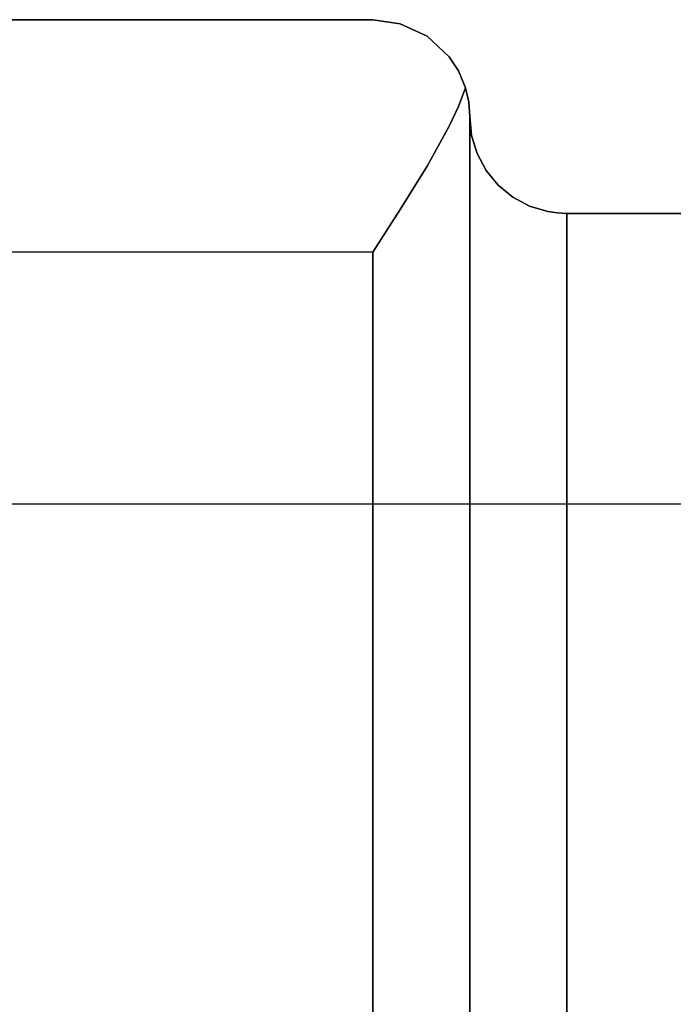
# Model space of a CAD drawing. Units: millimetres. Extents: x 331 to 909, y 431 to 812.
# Drawn here: x 456 to 473, y 576 to 601 of the extents above; entities that cross this region are included whole.
import ezdxf

# ---------------------------------------------------------------- set-up
doc = ezdxf.new("R2010")
doc.units = ezdxf.units.MM
doc.layers.add('HIDDEN', color=7, linetype='Continuous')
doc.layers.add('THICK', color=7, linetype='Continuous')

# ---------------------------------------------------------------- blocks, each defined once
blk = doc.blocks.new('cs')
at = {"layer": 'HIDDEN', "color": 4}
for p, q in [((433.51, 601.098), (465.01, 601.098)), ((465.01, 601.098), (465.717, 600.995)), ((465.01, 601.098), (465.01, 601.098)), ((465.717, 600.995), (466.407, 600.671)), ((466.407, 600.671), (466.979, 600.137)), ((466.979, 600.137), (467.215, 599.775)), ((467.215, 599.775), (467.397, 599.34)), ((467.215, 598.856), (467.397, 599.34)), ((467.397, 599.34), (467.481, 598.973)), ((467.481, 598.973), (467.51, 598.598)), ((466.979, 598.354), (467.215, 598.856)), ((467.51, 598.598), (467.51, 503.598)), ((467.51, 598.598), (467.558, 598.11)), ((467.51, 598.598), (467.51, 598.598)), ((466.407, 597.32), (466.979, 598.354)), ((467.558, 598.11), (467.7, 597.641)), ((467.7, 597.641), (467.931, 597.209)), ((465.717, 596.2), (466.407, 597.32)), ((467.931, 597.209), (468.242, 596.83)), ((468.242, 596.83), (468.621, 596.519)), ((468.621, 596.519), (469.053, 596.288)), ((465.01, 595.098), (465.717, 596.2)), ((469.053, 596.288), (469.522, 596.146)), ((469.522, 596.146), (469.765, 596.11)), ((469.765, 596.11), (470.01, 596.098)), ((470.01, 596.098), (470.01, 506.098)), ((470.01, 596.098), (470.01, 596.098)), ((470.01, 596.097), (470.01, 506.099)), ((470.011, 596.097), (470.01, 596.097)), ((470.01, 596.097), (470.01, 596.097)), ((470.01, 506.099), (470.01, 596.097)), ((470.011, 506.098), (470.011, 596.098)), ((470.011, 596.098), (512.51, 596.098)), ((470.011, 596.098), (470.011, 596.098)), ((470.011, 506.099), (470.011, 596.097)), ((470.011, 596.097), (470.011, 596.097)), ((470.011, 596.097), (470.011, 506.099)), ((465.01, 595.098), (433.51, 595.098)), ((465.01, 507.098), (465.01, 595.098)), ((492.51, 588.598), (438.51, 588.598))]:
    blk.add_line(p, q, dxfattribs=at)
at = {"layer": 'THICK', "color": 4}
for p, q in [((465.01, 601.098), (433.51, 601.098)), ((465.717, 600.995), (465.01, 601.098)), ((466.407, 600.671), (465.717, 600.995)), ((466.979, 600.137), (466.407, 600.671)), ((467.215, 599.775), (466.979, 600.137)), ((467.397, 599.34), (467.215, 599.775)), ((467.397, 599.34), (467.215, 598.856)), ((467.481, 598.973), (467.397, 599.34)), ((467.51, 598.598), (467.481, 598.973)), ((467.215, 598.856), (466.979, 598.354)), ((467.51, 503.598), (467.51, 598.598)), ((467.558, 598.11), (467.51, 598.598)), ((466.979, 598.354), (466.407, 597.32)), ((467.7, 597.641), (467.558, 598.11)), ((467.931, 597.209), (467.7, 597.641)), ((466.407, 597.32), (465.717, 596.2)), ((468.242, 596.83), (467.931, 597.209)), ((468.621, 596.519), (468.242, 596.83)), ((469.053, 596.288), (468.621, 596.519)), ((465.717, 596.2), (465.01, 595.098)), ((469.522, 596.146), (469.053, 596.288)), ((469.765, 596.11), (469.522, 596.146)), ((470.01, 596.098), (469.765, 596.11)), ((470.01, 506.098), (470.01, 596.098)), ((470.011, 596.097), (470.01, 596.097)), ((512.51, 596.098), (470.011, 596.098)), ((470.011, 596.098), (470.011, 506.098)), ((465.01, 595.098), (433.51, 595.098)), ((465.01, 595.098), (465.01, 507.098))]:
    blk.add_line(p, q, dxfattribs=at)

msp = doc.modelspace()

# ---------------------------------------------------------------- block references
at = {"lineweight": 0}
msp.add_blockref('cs', (0, 0), dxfattribs=at)

doc.saveas('drawing.dxf')
